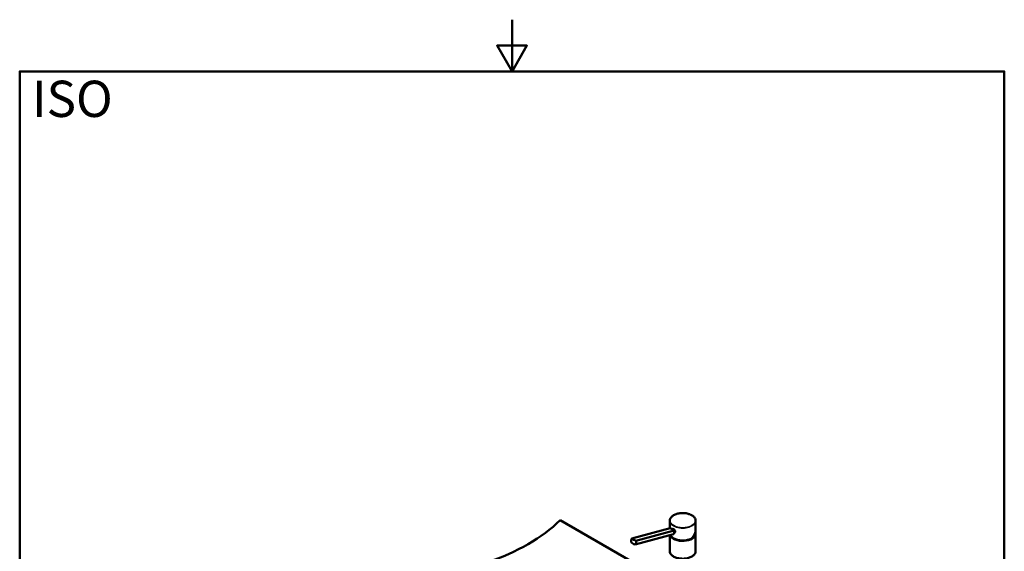
# Model space of a CAD drawing. Units: millimetres. Extents: x 0 to 2100, y 0 to 2970.
# Drawn here: x 100 to 2000, y 1944 to 2970 of the extents above; entities that cross this region are included whole.
import ezdxf

# ---------------------------------------------------------------- set-up
doc = ezdxf.new("R2010")
doc.units = ezdxf.units.MM
doc.header["$LTSCALE"] = 10
for name, color, linetype, lineweight in [('Sketch Geometry(ISO)', 7, 'Continuous', 50), ('Symbols(ISO)', 7, 'Continuous', 25), ('Visible Edges(ISO)', 7, 'Continuous', 50), ('Visible Tangent Edges(ISO)', 7, 'Continuous', 25)]:
    doc.layers.add(name, color=color, linetype=linetype, lineweight=lineweight)
doc.styles.add('Text_5.0mm', font='arial.ttf', dxfattribs={"width": 0.9})

# ---------------------------------------------------------------- blocks, each defined once
blk = doc.blocks.new('Borders Default Border')
at = {"layer": 'Sketch Geometry(ISO)', "flags": 128}
for points in [[(105, 297), (105, 287), (102.11, 292), (107.89, 292), (105, 287)], [(10, 10), (10, 287), (200, 287), (200, 10), (10, 10)]]:
    blk.add_lwpolyline(points, dxfattribs=at)

msp = doc.modelspace()

# ---------------------------------------------------------------- linework, layer by layer
at = {"layer": 'Visible Edges(ISO)'}
for p, q in [((1142.7, 2003.5), (1295.2, 1915.5)), ((1354.4, 1987.9), (1354.4, 2002.8)), ((1404.4, 1985.8), (1404.4, 2002.8)), ((1281.4, 1968.3), (1355.3, 1988.1)), ((1287.7, 1956.7), (1361.6, 1976.5)), ((1289.1, 1963.8), (1363.1, 1983.7)), ((1358.9, 1986.6), (1360.2, 1986.9)), ((1362.9, 1979.4), (1363.5, 1979.5)), ((1404.2, 1977.9), (1404.2, 1978.7)), ((1404.4, 1944), (1404.4, 1977.5)), ((1354.4, 1944), (1354.4, 1974.6))]:
    msp.add_line(p, q, dxfattribs=at)
for centre, major_axis, ratio, start_param, end_param in [((798.2, 2120.8), (-400, 0), 0.57735, 2.103514, 2.608875), ((1347.5, 1982.8), (-17.6, 3.6), 0.408248, 4.02767, 4.336863), ((1379.4, 1977.9), (24.8, 0), 0.57735, 3.359293, 6.283185), ((1379.4, 1978.7), (24.8, 0), 0.57735, 3.695763, 6.447264), ((1347.5, 1982.8), (-17.6, 3.6), 0.408248, 3.718476, 4.02767), ((1379.4, 1978.7), (23.3, 0), 0.57735, 5.784228, 6.161693), ((1379.4, 1977.9), (23, 0), 0.57735, 6.135657, 6.192728), ((1295.5, 1962.1), (-17.6, 3.6), 0.408248, 0.576884, 1.19527), ((1297, 1969.2), (17.6, -3.6), 0.408248, 3.718476, 4.336863)]:
    msp.add_ellipse(centre, major_axis=major_axis, ratio=ratio, start_param=start_param, end_param=end_param, dxfattribs=at)
for points, knots in [([(1354.4, 2002.8), (1354.4, 2004.3), (1354.8, 2005.9), (1356.5, 2008.8), (1357.7, 2010.2), (1360.8, 2012.7), (1362.7, 2013.8), (1367.1, 2015.6), (1369.5, 2016.3), (1374.6, 2017.3), (1377.3, 2017.5), (1382.6, 2017.4), (1385.3, 2017.1), (1390.3, 2016.1), (1392.7, 2015.3), (1396.9, 2013.4), (1398.8, 2012.2), (1401.7, 2009.6), (1402.9, 2008.2), (1404.1, 2005.4), (1404.4, 2004.1), (1404.4, 2002.8)], [5.497787, 5.497787, 5.497787, 5.497787, 5.805603, 5.805603, 6.121561, 6.121561, 6.444326, 6.444326, 6.767616, 6.767616, 7.090334, 7.090334, 7.412834, 7.412834, 7.735617, 7.735617, 8.058967, 8.058967, 8.381325, 8.381325, 8.63938, 8.63938, 8.63938, 8.63938]), ([(1360.2, 1986.9), (1360.3, 1987), (1360.5, 1987), (1361, 1986.9), (1361.4, 1986.8), (1362.1, 1986.4), (1362.5, 1986.1), (1363.2, 1985.3), (1363.6, 1984.9), (1364.1, 1984), (1364.4, 1983.5), (1364.7, 1982.5), (1364.8, 1982.1), (1364.8, 1981.6)], [0.382112, 0.382112, 0.382112, 0.382112, 0.4669376, 0.4669376, 0.6201565, 0.6201565, 0.7733754, 0.7733754, 0.9265943, 0.9265943, 1.0834536, 1.0834536, 1.240313, 1.240313, 1.240313, 1.240313]), ([(1361.6, 1976.5), (1361.9, 1976.7), (1362.1, 1977), (1362.6, 1978), (1362.8, 1978.7), (1363, 1979.5), (1363.1, 1980.2), (1363.2, 1981.1), (1363.2, 1982.6), (1363.2, 1983.1), (1363.1, 1983.7)], [-0.412375, -0.412375, -0.412375, -0.412375, -0.2583698, -0.2583698, 0, 0, 0, 0.2583698, 0.2583698, 0.412375, 0.412375, 0.412375, 0.412375]), ([(1364.8, 1981.6), (1364.8, 1981.2), (1364.7, 1980.8), (1364.4, 1980.1), (1364.1, 1979.8), (1363.7, 1979.6), (1363.6, 1979.6), (1363.5, 1979.5)], [1.240313, 1.240313, 1.240313, 1.240313, 1.394333, 1.394333, 1.5483531, 1.5483531, 1.6139305, 1.6139305, 1.6139305, 1.6139305]), ([(1397, 1968.7), (1397.5, 1969.2), (1397.9, 1969.7), (1398.8, 1970.8), (1399.2, 1971.3), (1400, 1972.5), (1400.3, 1973), (1401, 1974.1), (1401.4, 1974.7), (1402, 1975.9), (1402.2, 1976.5), (1402.7, 1977.6), (1403, 1978.2), (1403.4, 1979.4), (1403.6, 1980), (1403.9, 1981.1), (1404, 1981.7), (1404.2, 1982.9), (1404.3, 1983.5), (1404.4, 1984.6), (1404.4, 1985.2), (1404.4, 1985.8)], [-1.5777627, -1.5777627, -1.5777627, -1.5777627, -1.4985263, -1.4985263, -1.4192898, -1.4192898, -1.3400533, -1.3400533, -1.2608169, -1.2608169, -1.1815804, -1.1815804, -1.102344, -1.102344, -1.0231075, -1.0231075, -0.9438711, -0.9438711, -0.8646346, -0.8646346, -0.7853982, -0.7853982, -0.7853982, -0.7853982]), ([(1279.9, 1961.2), (1279.8, 1961.7), (1279.8, 1962.2), (1279.8, 1963.7), (1279.9, 1964.6), (1280, 1965.4), (1280.2, 1966.1), (1280.4, 1966.9), (1280.9, 1967.8), (1281.1, 1968.1), (1281.4, 1968.3)], [-0.412375, -0.412375, -0.412375, -0.412375, -0.2583698, -0.2583698, 0, 0, 0, 0.2583698, 0.2583698, 0.412375, 0.412375, 0.412375, 0.412375]), ([(1289.1, 1963.8), (1289.3, 1963.4), (1289.5, 1962.8), (1289.8, 1961.5), (1289.8, 1960.6), (1289.5, 1959.1), (1289.1, 1958.3), (1288.4, 1957.3), (1288, 1957), (1287.7, 1956.7)], [1.6537755, 1.6537755, 1.6537755, 1.6537755, 1.8077807, 1.8077807, 2.0661504, 2.0661504, 2.3245202, 2.3245202, 2.4785254, 2.4785254, 2.4785254, 2.4785254]), ([(1397, 1968.7), (1395.1, 1967.6), (1392.9, 1966.7), (1388.1, 1965.3), (1385.5, 1964.8), (1380.2, 1964.4), (1377.5, 1964.4), (1372.3, 1965), (1369.7, 1965.5), (1365, 1967), (1362.9, 1968), (1359.3, 1970.3), (1357.7, 1971.6), (1356.2, 1973.7), (1355.8, 1974.3), (1355.5, 1974.9)], [3.142959, 3.142959, 3.142959, 3.142959, 3.466351, 3.466351, 3.789339, 3.789339, 4.111884, 4.111884, 4.434467, 4.434467, 4.757545, 4.757545, 5.080867, 5.080867, 5.209574, 5.209574, 5.209574, 5.209574]), ([(1397, 1968.7), (1397, 1968.7), (1397, 1968.7), (1397, 1968.8), (1397, 1968.8), (1397, 1968.8), (1397, 1968.8), (1397, 1968.9), (1397, 1968.9), (1397, 1968.9)], [-0.0398471, -0.0398471, -0.0398471, -0.0398471, -0.02111176, -0.02111176, -0.01056304, -0.01056304, 0, 0, 0.00032398, 0.00032398, 0.00032398, 0.00032398]), ([(1404.4, 1944), (1404.4, 1942.5), (1404, 1940.9), (1402.4, 1938), (1401.2, 1936.6), (1398, 1934.1), (1396.1, 1933), (1391.8, 1931.2), (1389.3, 1930.5), (1384.2, 1929.5), (1381.6, 1929.3), (1376.2, 1929.4), (1373.6, 1929.7), (1368.5, 1930.7), (1366.2, 1931.5), (1362, 1933.4), (1360.1, 1934.6), (1357.1, 1937.2), (1356, 1938.6), (1354.7, 1941.4), (1354.4, 1942.7), (1354.4, 1944)], [2.356194, 2.356194, 2.356194, 2.356194, 2.66401, 2.66401, 2.979968, 2.979968, 3.302733, 3.302733, 3.626023, 3.626023, 3.948741, 3.948741, 4.271241, 4.271241, 4.594024, 4.594024, 4.917374, 4.917374, 5.239732, 5.239732, 5.497787, 5.497787, 5.497787, 5.497787])]:
    msp.add_open_spline(points, degree=3, knots=knots, dxfattribs=at)
msp.add_open_spline([(1404.1, 1979.9), (1404.3, 1979.1), (1404.4, 1978.3), (1404.4, 1977.5)], degree=3, dxfattribs=at)
at = {"layer": 'Visible Tangent Edges(ISO)'}
msp.add_ellipse((1379.4, 2003.2), major_axis=(-24.5, 0), ratio=0.57735, dxfattribs=at)
for centre, major_axis, ratio, start_param, end_param in [((1379.4, 2002.8), (-25, 0), 0.57735, 0, 3.141593), ((1379.4, 1977.5), (-25, 0), 0.57735, 0.193566, 3.141593), ((1379.4, 1979.2), (22.6, 15), 0.715908, 5.049946, 5.839869), ((1379.4, 1979.1), (-25, 0), 0.57735, 0.298091, 2.35167), ((1379.4, 1944), (25, 0), 0.57735, 3.141593, 6.283185)]:
    msp.add_ellipse(centre, major_axis=major_axis, ratio=ratio, start_param=start_param, end_param=end_param, dxfattribs=at)

# ---------------------------------------------------------------- block references
at = {"xscale": 10, "yscale": 10, "zscale": 10}
msp.add_blockref('Borders Default Border', (0, 0), dxfattribs=at)

# ---------------------------------------------------------------- texts
at = {"layer": 'Symbols(ISO)', "color": 7, "insert": (123.8, 2817.2), "char_height": 70, "width": 151.524, "attachment_point": 4, "style": 'Text_5.0mm'}
msp.add_mtext('\\fArial|b1|i0;{\\H70.0000;ISO}', dxfattribs=at)

doc.saveas('drawing.dxf')
